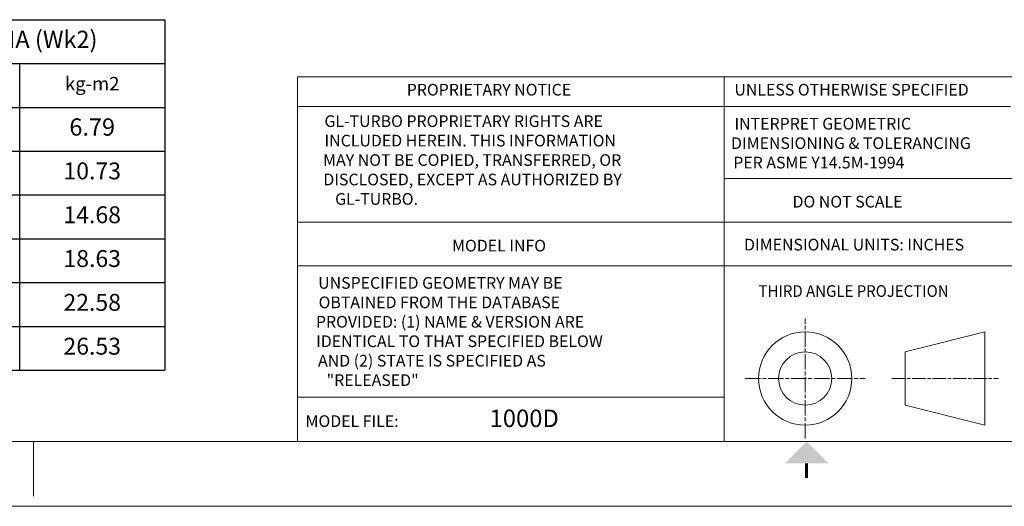
# Model space of a CAD drawing. Units: inches. Extents: x 0 to 533, y 0 to 406.
# Drawn here: x 131 to 302, y 0 to 85 of the extents above; entities that cross this region are included whole.
import ezdxf
from ezdxf.enums import TextEntityAlignment as Align

# ---------------------------------------------------------------- set-up
doc = ezdxf.new("R2010")
doc.units = ezdxf.units.IN
doc.header["$MEASUREMENT"] = 0
doc.linetypes.add('CHAIN', pattern=[0.7087, 0.4724, -0.0591, 0.1181, -0.0591])
doc.layers.add('Title Block', color=7, linetype='Continuous')
doc.styles.add('ACANSTS', font='romans.shx', dxfattribs={"height": 1})
doc.styles.add('Roman', font='romans')

# ---------------------------------------------------------------- blocks, each defined once
blk = doc.blocks.new('*T170')
at = {"layer": 'Title Block', "color": 0, "linetype": 'ByBlock', "lineweight": -2, "transparency": 16777216}
for p, q in [((0, 0), (126.01, 0)), ((0, 0), (0, -60.99)), ((26.24, 0), (26.24, -60.99)), ((75.43, 0), (75.43, -60.99)), ((126.01, 0), (126.01, -60.99)), ((0, -7.62), (126.01, -7.62)), ((50.14, -7.62), (50.14, -60.99)), ((100.72, -7.62), (100.72, -60.99)), ((0, -15.25), (126.01, -15.25)), ((0, -22.87), (126.01, -22.87)), ((0, -30.49), (126.01, -30.49)), ((0, -38.12), (126.01, -38.12)), ((0, -45.74), (126.01, -45.74)), ((0, -53.36), (126.01, -53.36)), ((0, -60.99), (126.01, -60.99))]:
    blk.add_line(p, q, dxfattribs=at)
at = {"layer": 'Title Block', "color": 0, "lineweight": 15, "transparency": 16777216, "attachment_point": 5, "style": 'Roman'}
for s, insert, char_height, width in [('INERTIA (Wk2)', (100.72, -3.81), 3, 48.4525), ('WEIGHT', (50.84, -3.81), 2.94, 47.0562), ('MODEL', (13.12, -11.44), 2.94, 24.1178), ('lb', (38.19, -11.44), 2.94, 21.7668), ('kg', (62.78, -11.44), 2.362, 23.1631), ('lb-ft2', (88.07, -11.44), 2.362, 23.1631), ('kg-m2', (113.36, -11.44), 2.362, 23.1631), ('6.79', (113.36, -19.06), 3, 23.1631), ('LS30-1', (13.12, -19.06), 2.94, 24.1178), ('6,288', (38.19, -19.06), 2.94, 21.7668), ('2,852', (62.78, -19.06), 2.94, 23.1631), ('161', (88.07, -19.06), 2.94, 23.1631), ('LS30-2', (13.12, -26.68), 2.94, 24.1178), ('9,014', (38.19, -26.68), 2.94, 21.7668), ('4,089', (62.78, -26.68), 2.94, 23.1631), ('255', (88.07, -26.68), 2.94, 23.1631), ('10.73', (113.36, -26.68), 2.94, 23.1631), ('LS30-3', (13.12, -34.31), 2.94, 24.1178), ('11,740', (38.19, -34.31), 2.94, 21.7668), ('5,325', (62.78, -34.31), 2.94, 23.1631), ('348', (88.07, -34.31), 2.94, 23.1631), ('14.68', (113.36, -34.31), 2.94, 23.1631), ('LS30-4', (13.12, -41.93), 2.94, 24.1178), ('14,466', (38.19, -41.93), 2.94, 21.7668), ('6,562', (62.78, -41.93), 2.94, 23.1631), ('442', (88.07, -41.93), 2.94, 23.1631), ('18.63', (113.36, -41.93), 2.94, 23.1631), ('LS30-5', (13.12, -49.55), 2.94, 24.1178), ('17,912', (38.19, -49.55), 2.94, 21.7668), ('7,798', (62.78, -49.55), 2.94, 23.1631), ('536', (88.07, -49.55), 2.94, 23.1631), ('22.58', (113.36, -49.55), 2.94, 23.1631), ('LS30-6', (13.12, -57.18), 2.94, 24.1178), ('19,918', (38.19, -57.18), 2.94, 21.7668), ('9,035', (62.78, -57.18), 2.94, 23.1631), ('629', (88.07, -57.18), 2.94, 23.1631), ('26.53', (113.36, -57.18), 2.94, 23.1631)]:
    blk.add_mtext(s, dxfattribs=dict(at, insert=insert, char_height=char_height, width=width))
blk = doc.blocks.new('LONE STAR BLOWER TITLE BLOCK (SIZE A)')
at = {"layer": 'Title Block', "lineweight": 15}
for p, q in [((23.125, 3.3125), (7.9451, 3.3125)), ((7.9451, 3.3125), (7.9451, 0.5)), ((23.125, 3.3125), (9.0934, 3.3125)), ((11.2399, 3.3125), (11.2399, 0.5)), ((13.4489, 3.0833), (7.9451, 3.0833)), ((17.3, 2.5291), (11.2399, 2.5291)), ((17.3, 2.1916), (7.9451, 2.1916)), ((17.3, 1.8541), (7.9451, 1.8541)), ((12.6353, 1.1911), (13.2521, 1.3453)), ((13.2521, 1.3453), (13.2521, 0.6257)), ((12.6353, 0.7799), (12.6353, 1.1911)), ((11.2399, 0.8416), (7.9451, 0.8416)), ((13.2521, 0.6257), (12.6353, 0.7799)), ((0.5, 0.5), (23.125, 0.5)), ((5.9062, 0.0781), (5.9062, 0.5)), ((0, 0), (23.625, 0))]:
    blk.add_line(p, q, dxfattribs=at)
at = {"layer": 'Title Block', "linetype": 'CHAIN', "lineweight": 15, "ltscale": 0.249886}
for p, q in [((11.8643, 0.5229), (11.8643, 1.4481)), ((11.4017, 0.9855), (12.3269, 0.9855))]:
    blk.add_line(p, q, dxfattribs=at)
at = {"layer": 'Title Block', "linetype": 'CHAIN', "lineweight": 15, "ltscale": 0.22211}
blk.add_line((12.5325, 0.9855), (13.3549, 0.9855), dxfattribs=at)
at = {"layer": 'Title Block', "lineweight": 15, "const_width": 0.0225}
blk.add_lwpolyline([(11.875, 0.2188), (11.875, 0.3313)], dxfattribs=at)
at = {"layer": 'Title Block', "lineweight": 15}
for radius in [0.3598, 0.2056]:
    blk.add_circle((11.8643, 0.9855), radius, dxfattribs=at)
blk.add_solid([(11.7063, 0.3313), (12.0437, 0.3313), (11.875, 0.5)], dxfattribs=at)
at = {"layer": 'Title Block', "lineweight": 15, "style": 'ACANSTS', "width": 0.942857}
blk.add_text('THIRD ANGLE PROJECTION', height=0.09, dxfattribs=at).set_placement((11.5047, 1.6154))
at = {"layer": 'Title Block', "lineweight": 15, "char_height": 0.09, "attachment_point": 1, "style": 'Roman'}
for s, width, insert in [('PROPRIETARY NOTICE', 1.446871, (8.7881, 3.2585)), ('UNLESS OTHERWISE SPECIFIED', 2.301064, (11.3178, 3.2585)), ('\\pi0.13358;GL-TURBO PROPRIETARY RIGHTS ARE \\P\\pi0.13786;INCLUDED HEREIN. THIS INFORMATION \\P\\pi0.02001;MAY NOT BE COPIED, TRANSFERRED, OR \\P\\pi0.03929;DISCLOSED, EXCEPT AS AUTHORIZED BY \\P\\pi1.04858;GL-TURBO.', 2.821441, (8.1406, 3.0158)), ('\\pi0.31689;INTERPRET GEOMETRIC \\P\\pi0.02332;DIMENSIONING & TOLERANCING \\P\\pi0.21404;PER ASME Y14.5M-1994', 2.125214, (11.2899, 2.9962)), ('DO NOT SCALE', 2.301064, (11.7668, 2.3946)), ('MODEL INFO', 1.446871, (9.138, 2.0557)), ('DIMENSIONAL UNITS: INCHES', 2.301064, (11.3926, 2.0633)), ('\\pi0.33011;UNSPECIFIED GEOMETRY MAY BE \\P\\pi0.36868;OBTAINED FROM THE DATABASE \\P\\pi0.1394;PROVIDED: (1) NAME & VERSION ARE \\P\\pi0.15868;IDENTICAL TO THAT SPECIFIED BELOW \\P\\pi0.32154;AND (2) STATE IS SPECIFIED AS \\P\\pi1.05868;"RELEASED"', 2.871652, (8.0742, 1.7682)), ('MODEL FILE:', 1.446871, (8.0065, 0.702))]:
    blk.add_mtext_dynamic_manual_height_columns(s, width=width, gutter_width=1.25, heights=[0], dxfattribs=dict(at, insert=insert))
at = {"layer": 'Title Block', "lineweight": 15, "style": 'ACANSTS'}
for tag, p, height in [('DRAWING_SUBTITLE', (17.5134, 1.9768), 0.2025), ('CHECK_DATE', (15.4958, 1.9404), 0.135), ('DRAWING_SUBTITLE', (17.5109, 1.5494), 0.2025), ('ENG_DATE', (15.4868, 1.6029), 0.135), ('MANUFACTURING', (14.3811, 1.2706), 0.135), ('MFG_DATE', (15.4879, 1.2695), 0.135), ('CONTROL', (14.3811, 0.9331), 0.135), ('CONTROL_DATE', (15.4879, 0.932), 0.135), ('CAGE_CODE', (17.7275, 0.9163), 0.135), ('MODEL_FILE_NAME', (8.2952, 0.6111), 0.135)]:
    blk.add_attdef(tag, p, '', height=height, dxfattribs=at)
at = {"layer": 'Title Block', "lineweight": 15, "style": 'Roman', "flags": 8}
for tag, height, p in [('DWG_NUMBER', 0.2812, (18.9096, 1.1474)), ('SCALE', 0.135, (17.9035, 0.7041)), ('SHEETNUMBER', 0.135, (21.2556, 0.7041)), ('TOTA_SHEETS', 0.135, (21.8939, 0.7016))]:
    blk.add_attdef(tag, text='', height=height, dxfattribs=at).set_placement(p, align=Align.TOP_LEFT)
at = {"layer": 'Title Block', "lineweight": 15, "style": 'ACANSTS'}
blk.add_attdef('REVISION', text='', height=0.135, dxfattribs=at).set_placement((22.8495, 0.8933), align=Align.CENTER)

msp = doc.modelspace()

# ---------------------------------------------------------------- block references
ref = msp.add_blockref('LONE STAR BLOWER TITLE BLOCK (SIZE A)', (-0.20583, 0.08309), dxfattribs=dict(xscale=22.55296165068907, yscale=22.55296165068907, zscale=22.55296165068907))
ref.add_attrib('MODEL_FILE_NAME', '1000D', (212.40597, 13.86558), dxfattribs={"layer": 'Title Block', "lineweight": 15, "height": 3.04465, "style": 'ACANSTS'})
msp.add_blockref('*T170', (29.85522, 84.73168))

doc.saveas('drawing.dxf')
